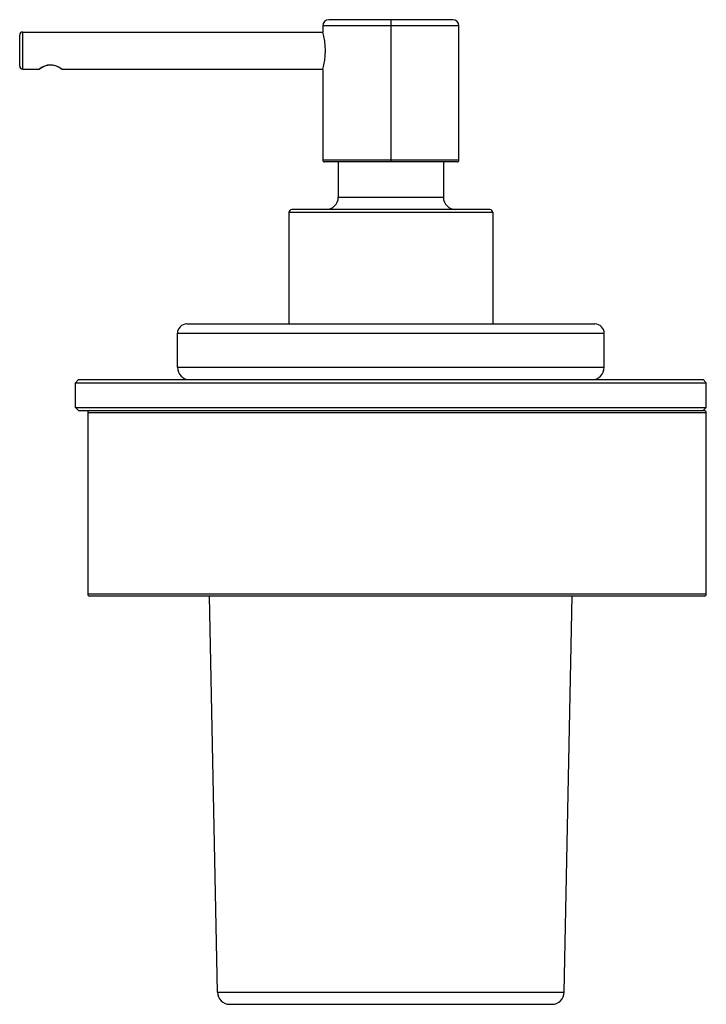
# Paper-space layout '_Right' of a CAD drawing. Units: millimetres. Extents: x -38 to 73, y -100 to 59.
import ezdxf

# ---------------------------------------------------------------- set-up
doc = ezdxf.new("R2010")
doc.units = ezdxf.units.MM

psp = doc.layouts.new('_Right')

# ---------------------------------------------------------------- linework, layer by layer
at = {"color": 7, "linetype": 'Continuous', "lineweight": 25}
for p, q in [((32, 59.2), (12, 59.2)), ((22, 59.2), (22, 36.2)), ((11, 58.2), (11, 57.25)), ((33, 58.2), (11, 58.2)), ((33, 36.5), (33, 58.2)), ((-38, 51.7), (-38, 56.7)), ((-37.5, 51.2), (-37.5, 57.2)), ((-37.5, 57.2), (11.01, 57.2)), ((-37.5, 51.2), (-34.8, 51.2)), ((-31.2, 51.2), (11.01, 51.2)), ((11, 51.15), (11, 36.5)), ((33, 36.5), (11, 36.5)), ((32.7, 36.2), (11.3, 36.2)), ((13.5, 36.2), (13.5, 30.5)), ((30.5, 36.2), (30.5, 30.5)), ((13.5, 30.5), (30.5, 30.5)), ((5.5, 28), (5.5, 10)), ((38.5, 28), (5.5, 28)), ((38, 28.5), (6, 28.5)), ((38.5, 28), (38.5, 10)), ((-11, 10), (55, 10)), ((-12.5, 3), (-12.5, 8.5)), ((-12.5, 8.5), (56.5, 8.5)), ((56.5, 3), (56.5, 8.5)), ((-12.5, 3), (56.5, 3)), ((-28.5, 1), (-29, 0.5)), ((-29, -3.5), (-29, 0.5)), ((72.5, 1), (73, 0.5)), ((73, -3.5), (73, 0.5)), ((-29, -3.5), (73, -3.5)), ((-29, -3.5), (-28.5, -4)), ((-28.5, -4), (72.7, -4)), ((-27, -4.3), (-27, -33.7)), ((-27, -4.3), (73, -4.3)), ((73, -3.5), (72.5, -4)), ((73, -33.7), (73, -4.3)), ((73, -33.7), (-27, -33.7)), ((72.7, -34), (-26.7, -34)), ((-6.04, -98.04), (-7.31, -34)), ((50.04, -98.04), (51.31, -34)), ((-6.04, -98.04), (50.04, -98.04)), ((-4.04, -100), (48.04, -100))]:
    psp.add_line(p, q, dxfattribs=at)
at = {"color": 7, "linetype": 'Continuous', "lineweight": 25, "flags": 128}
for points in [[(-29, 0.5), (-28.82, 0.5), (-28.27, 0.5), (-27.35, 0.5), (-26.09, 0.5), (-24.47, 0.5), (-22.52, 0.5), (-20.25, 0.5), (-17.68, 0.5), (-14.82, 0.5), (-11.69, 0.5), (-8.33, 0.5), (-4.74, 0.5), (-0.96, 0.5), (2.98, 0.5), (7.07, 0.5), (11.26, 0.5), (15.52, 0.5), (19.84, 0.5), (24.16, 0.5), (28.48, 0.5), (32.74, 0.5), (36.93, 0.5), (41.02, 0.5), (44.96, 0.5), (48.74, 0.5), (52.33, 0.5), (55.69, 0.5), (58.82, 0.5), (61.68, 0.5), (64.25, 0.5), (66.52, 0.5), (68.47, 0.5), (70.09, 0.5), (71.35, 0.5), (72.27, 0.5), (72.82, 0.5), (73, 0.5)], [(-28.5, 1), (-28.32, 1), (-27.77, 1), (-26.87, 1), (-25.62, 1), (-24.02, 1), (-22.09, 1), (-19.84, 1), (-17.29, 1), (-14.46, 1), (-11.36, 1), (-8.03, 1), (-4.48, 1), (-0.74, 1), (3.17, 1), (7.21, 1), (11.36, 1), (15.59, 1), (19.86, 1), (24.14, 1), (28.41, 1), (32.64, 1), (36.79, 1), (40.83, 1), (44.74, 1), (48.48, 1), (52.03, 1), (55.36, 1), (58.46, 1), (61.29, 1), (63.84, 1), (66.09, 1), (68.02, 1), (69.62, 1), (70.87, 1), (71.77, 1), (72.32, 1), (72.5, 1)]]:
    psp.add_lwpolyline(points, dxfattribs=at)
at = {"color": 7, "linetype": 'Continuous', "lineweight": 25}
for centre, radius, start, end in [((12, 58.2), 1, 90, 180), ((32, 58.2), 1, 0, 90), ((-37.5, 56.7), 0.5, 90, 180), ((0.29, 54.2), 11.14, 344.1081, 15.8919), ((-37.5, 51.7), 0.5, 180, 270), ((-33, 49.03), 2.82, 50.3816, 129.6184), ((-33.01, 49.17), 2.7, 53.6211, 129.3117), ((-31.2, 51.4), 0.2, 203.2975, 270), ((11.3, 36.5), 0.3, 180, 270), ((32.7, 36.5), 0.3, 270, 0), ((11.5, 30.5), 2, 270, 0), ((32.5, 30.5), 2, 180, 270), ((6, 28), 0.5, 90, 180), ((38, 28), 0.5, 0, 90), ((-11, 8.5), 1.5, 90, 180), ((55, 8.5), 1.5, 0, 90), ((-10.5, 3), 2, 180, 270), ((54.5, 3), 2, 270, 0), ((-26.7, -4.3), 0.3, 90, 180), ((72.7, -4.3), 0.3, 0, 90), ((-26.7, -33.7), 0.3, 180, 270), ((72.7, -33.7), 0.3, 270, 0), ((-4.04, -98), 2, 181.1344, 270), ((48.04, -98), 2, 270, 358.8656)]:
    psp.add_arc(centre, radius, start, end, dxfattribs=at)

doc.saveas('drawing.dxf')
